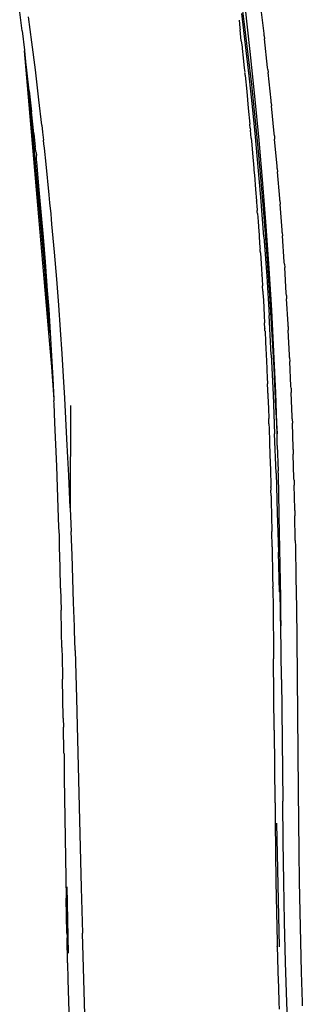
# Model space of a CAD drawing. Units: millimetres. Extents: x 1982 to 8006, y 390 to 4816.
# Drawn here: x 5006 to 5035, y 2086 to 2189 of the extents above; entities that cross this region are included whole.
import ezdxf

# ---------------------------------------------------------------- set-up
doc = ezdxf.new("R2010")
doc.units = ezdxf.units.MM

msp = doc.modelspace()

# ---------------------------------------------------------------- linework, layer by layer
for p, q in [((5028.93, 2191.34), (5029.33, 2188.14)), ((5029.96, 2185.27), (5029.43, 2190.04)), ((5031.39, 2187.15), (5031.04, 2190.2)), ((5006.11, 2187.42), (5005.87, 2189.37)), ((5007.14, 2186.23), (5006.79, 2188.88)), ((5029.47, 2185.96), (5029.09, 2189.24)), ((5028.78, 2188.55), (5028.83, 2188.16)), ((5028.83, 2188.16), (5028.87, 2187.72)), ((5028.87, 2187.72), (5028.9, 2187.52)), ((5029.33, 2188.14), (5029.71, 2184.96)), ((5006.11, 2187.42), (5006.36, 2185.4)), ((5029.02, 2186.37), (5028.9, 2187.52)), ((5031.42, 2186.92), (5031.39, 2187.15)), ((5031.42, 2186.92), (5031.45, 2186.6)), ((5007.5, 2183.34), (5007.14, 2186.23)), ((5029.02, 2186.37), (5029.1, 2185.71)), ((5029.1, 2185.71), (5029.1, 2185.58)), ((5029.84, 2182.72), (5029.47, 2185.96)), ((5031.77, 2183.61), (5031.45, 2186.6)), ((5006.36, 2185.4), (5006.37, 2185.35)), ((5006.61, 2183.32), (5006.37, 2185.35)), ((5009.01, 2154.67), (5006.37, 2185.35)), ((5006.37, 2185.35), (5008.52, 2162.07)), ((5029.1, 2185.58), (5029.22, 2184.6)), ((5029.22, 2184.6), (5029.33, 2183.51)), ((5029.71, 2184.96), (5030.07, 2181.81)), ((5030.44, 2180.59), (5029.96, 2185.27)), ((5031.79, 2183.4), (5031.77, 2183.61)), ((5006.86, 2181.17), (5006.61, 2183.32)), ((5007.88, 2180.2), (5007.5, 2183.34)), ((5029.33, 2183.51), (5029.37, 2183.09)), ((5029.38, 2182.99), (5029.38, 2183.05)), ((5029.38, 2182.99), (5029.4, 2182.85)), ((5029.4, 2182.85), (5029.41, 2182.76)), ((5029.41, 2182.76), (5029.58, 2181.1)), ((5030.18, 2179.51), (5029.84, 2182.72)), ((5031.79, 2183.4), (5031.83, 2183.06)), ((5032.12, 2180.13), (5031.83, 2183.06)), ((5030.07, 2181.81), (5030.4, 2178.69)), ((5006.86, 2181.17), (5007.1, 2178.96)), ((5008.52, 2162.07), (5006.86, 2181.17)), ((5029.58, 2181.1), (5029.75, 2179.36)), ((5030.88, 2175.99), (5030.44, 2180.59)), ((5008.18, 2177.57), (5007.88, 2180.2)), ((5030.49, 2176.33), (5030.18, 2179.51)), ((5032.14, 2179.91), (5032.12, 2180.13)), ((5032.14, 2179.91), (5032.18, 2179.57)), ((5032.45, 2176.68), (5032.18, 2179.57)), ((5007.34, 2176.68), (5007.1, 2178.96)), ((5029.75, 2179.36), (5029.91, 2177.66)), ((5030.4, 2178.69), (5030.71, 2175.59)), ((5008.18, 2177.57), (5008.26, 2176.84)), ((5029.95, 2177.26), (5029.91, 2177.66)), ((5007.34, 2176.68), (5007.48, 2175.28)), ((5008.26, 2176.84), (5008.36, 2175.99)), ((5029.95, 2177.26), (5029.97, 2177.05)), ((5030.04, 2176.21), (5029.97, 2177.05)), ((5032.47, 2176.45), (5032.45, 2176.68)), ((5032.47, 2176.45), (5032.5, 2176.11)), ((5008.39, 2175.62), (5008.36, 2175.99)), ((5008.45, 2175.15), (5008.39, 2175.62)), ((5030.04, 2176.21), (5030.05, 2176.18)), ((5030.05, 2176.18), (5030.07, 2175.93)), ((5030.07, 2175.93), (5030.22, 2174.22)), ((5030.79, 2173.18), (5030.49, 2176.33)), ((5030.71, 2175.59), (5031, 2172.52)), ((5031.27, 2171.46), (5030.88, 2175.99)), ((5032.75, 2173.28), (5032.5, 2176.11)), ((5007.59, 2174.69), (5007.48, 2175.28)), ((5007.59, 2174.69), (5007.61, 2174.39)), ((5007.62, 2173.9), (5007.61, 2174.39)), ((5008.62, 2173.5), (5008.45, 2175.15)), ((5007.65, 2173.77), (5007.62, 2173.9)), ((5007.72, 2172.89), (5007.65, 2173.77)), ((5008.95, 2170.29), (5008.62, 2173.5)), ((5030.22, 2174.22), (5030.29, 2173.48)), ((5030.29, 2173.48), (5030.32, 2173.05)), ((5032.77, 2173.05), (5032.75, 2173.28)), ((5007.88, 2171.17), (5007.72, 2172.89)), ((5030.32, 2173.05), (5030.33, 2172.94)), ((5030.33, 2172.94), (5030.37, 2172.53)), ((5030.37, 2172.53), (5030.38, 2172.38)), ((5030.38, 2172.38), (5030.51, 2170.84)), ((5031.05, 2170.05), (5030.79, 2173.18)), ((5031, 2172.52), (5031.34, 2168.44)), ((5032.77, 2173.05), (5032.8, 2172.7)), ((5033.03, 2169.91), (5032.8, 2172.7)), ((5031.62, 2166.99), (5031.27, 2171.46)), ((5008.12, 2168.49), (5007.88, 2171.17)), ((5008.21, 2166.26), (5007.88, 2171.17)), ((5009.03, 2169.45), (5008.95, 2170.29)), ((5030.51, 2170.84), (5030.6, 2169.65)), ((5009.14, 2168.31), (5009.03, 2169.45)), ((5030.61, 2169.62), (5030.6, 2169.65)), ((5030.61, 2169.62), (5030.62, 2169.45)), ((5030.62, 2169.45), (5030.64, 2169.16)), ((5030.64, 2169.16), (5030.68, 2168.65)), ((5031.38, 2165.9), (5031.05, 2170.05)), ((5033.05, 2169.68), (5033.03, 2169.91)), ((5033.05, 2169.68), (5033.08, 2169.32)), ((5033.28, 2166.58), (5033.08, 2169.32)), ((5008.34, 2165.87), (5008.12, 2168.49)), ((5009.19, 2167.73), (5009.14, 2168.31)), ((5030.69, 2168.51), (5030.68, 2168.65)), ((5030.71, 2168.34), (5030.69, 2168.51)), ((5030.71, 2168.34), (5030.77, 2167.49)), ((5031.34, 2168.44), (5031.66, 2164.38)), ((5009.24, 2167.22), (5009.19, 2167.73)), ((5009.5, 2164.27), (5009.24, 2167.22)), ((5030.77, 2167.49), (5030.85, 2166.43)), ((5008.21, 2166.26), (5008.9, 2158.28)), ((5030.85, 2166.43), (5030.87, 2166.13)), ((5030.87, 2166.13), (5030.89, 2165.84)), ((5031.93, 2162.58), (5031.62, 2166.99)), ((5033.3, 2166.34), (5033.28, 2166.58)), ((5033.3, 2166.34), (5033.33, 2165.98)), ((5008.55, 2163.29), (5008.34, 2165.87)), ((5030.89, 2165.84), (5030.97, 2164.78)), ((5031.38, 2165.9), (5031.67, 2161.78)), ((5033.51, 2163.28), (5033.33, 2165.98)), ((5009.73, 2161.45), (5009.5, 2164.27)), ((5030.97, 2164.78), (5030.98, 2164.63)), ((5031, 2164.34), (5030.98, 2164.63)), ((5031, 2164.34), (5031, 2164.29)), ((5031, 2164.29), (5031.01, 2164.18)), ((5031.01, 2164.18), (5031.12, 2162.54)), ((5031.66, 2164.38), (5031.94, 2160.33)), ((5008.73, 2160.76), (5008.55, 2163.29)), ((5033.53, 2163.04), (5033.51, 2163.28)), ((5033.53, 2163.04), (5033.55, 2162.67)), ((5008.63, 2160.54), (5008.52, 2162.07)), ((5031.12, 2162.54), (5031.15, 2161.9)), ((5032.19, 2158.22), (5031.93, 2162.58)), ((5033.72, 2160), (5033.55, 2162.67)), ((5009.94, 2158.75), (5009.73, 2161.45)), ((5031.16, 2161.87), (5031.15, 2161.9)), ((5031.16, 2161.87), (5031.18, 2161.51)), ((5031.18, 2161.51), (5031.19, 2161.34)), ((5031.19, 2161.34), (5031.22, 2160.9)), ((5031.67, 2161.78), (5031.92, 2157.66)), ((5009.06, 2155.84), (5008.63, 2160.54)), ((5008.9, 2158.28), (5008.73, 2160.76)), ((5031.22, 2160.9), (5031.23, 2160.75)), ((5031.26, 2160.21), (5031.23, 2160.75)), ((5031.26, 2160.21), (5031.27, 2160.03)), ((5031.27, 2160.03), (5031.32, 2159.27)), ((5031.94, 2160.33), (5032.18, 2156.27)), ((5033.73, 2159.77), (5033.72, 2160)), ((5031.32, 2159.27), (5031.41, 2157.65)), ((5033.73, 2159.77), (5033.75, 2159.39)), ((5033.9, 2156.75), (5033.75, 2159.39)), ((5008.9, 2158.28), (5009.06, 2155.84)), ((5010.12, 2156.15), (5009.94, 2158.75)), ((5032.42, 2153.89), (5032.19, 2158.22)), ((5031.41, 2157.65), (5031.45, 2156.89)), ((5031.48, 2156.31), (5031.45, 2156.89)), ((5032.14, 2153.54), (5031.92, 2157.66)), ((5009.06, 2155.84), (5009.2, 2153.44)), ((5010.29, 2153.67), (5010.12, 2156.15)), ((5031.48, 2156.31), (5031.48, 2156.26)), ((5031.49, 2156.12), (5031.48, 2156.26)), ((5031.49, 2156.06), (5031.49, 2156.12)), ((5031.49, 2156.06), (5031.5, 2156.02)), ((5031.5, 2156.02), (5031.5, 2155.92)), ((5031.5, 2155.92), (5031.55, 2155.03)), ((5032.18, 2156.27), (5032.4, 2152.2)), ((5033.91, 2156.51), (5033.9, 2156.75)), ((5033.91, 2156.51), (5033.93, 2156.12)), ((5034.06, 2153.51), (5033.93, 2156.12)), ((5031.55, 2155.03), (5031.56, 2154.69)), ((5009.01, 2154.67), (5009.43, 2148.91)), ((5009.33, 2151.07), (5009.01, 2154.67)), ((5031.56, 2154.69), (5031.58, 2154.4)), ((5031.58, 2154.4), (5031.63, 2153.42)), ((5032.61, 2149.58), (5032.42, 2153.89)), ((5009.2, 2153.44), (5009.33, 2151.07)), ((5010.44, 2151.29), (5010.29, 2153.67)), ((5031.63, 2153.42), (5031.64, 2153.07)), ((5031.64, 2153.07), (5031.65, 2152.78)), ((5031.65, 2152.78), (5031.68, 2152.22)), ((5032.14, 2153.54), (5032.34, 2149.41)), ((5034.07, 2153.27), (5034.06, 2153.51)), ((5034.07, 2153.27), (5034.09, 2152.87)), ((5034.2, 2150.28), (5034.09, 2152.87)), ((5031.68, 2152.22), (5031.69, 2152.04)), ((5031.69, 2152.04), (5031.69, 2151.94)), ((5031.69, 2151.94), (5031.73, 2151.17)), ((5032.4, 2152.2), (5032.6, 2148.13)), ((5009.33, 2151.07), (5009.43, 2148.91)), ((5010.57, 2149.01), (5010.44, 2151.29)), ((5031.73, 2151.17), (5031.75, 2150.53)), ((5031.78, 2149.87), (5031.75, 2150.53)), ((5031.79, 2149.56), (5031.78, 2149.87)), ((5034.21, 2150.05), (5034.2, 2150.28)), ((5034.21, 2150.05), (5034.23, 2149.63)), ((5034.33, 2147.06), (5034.23, 2149.63)), ((5009.43, 2148.91), (5009.44, 2148.73)), ((5009.45, 2148.46), (5009.44, 2148.73)), ((5010.8, 2144.76), (5010.57, 2149.01)), ((5031.79, 2149.56), (5031.79, 2149.35)), ((5031.79, 2149.35), (5031.8, 2149.28)), ((5031.8, 2149.28), (5031.85, 2147.94)), ((5032.34, 2149.41), (5032.5, 2145.29)), ((5032.76, 2145.28), (5032.61, 2149.58)), ((5009.55, 2146.43), (5009.45, 2148.46)), ((5011.18, 2148.26), (5011.13, 2137.54)), ((5031.85, 2147.94), (5031.88, 2146.88)), ((5032.6, 2148.13), (5032.76, 2145.28)), ((5031.9, 2146.79), (5031.88, 2146.88)), ((5031.9, 2146.67), (5031.9, 2146.79)), ((5031.91, 2146.33), (5031.9, 2146.67)), ((5034.33, 2146.85), (5034.33, 2147.06)), ((5034.33, 2146.85), (5034.35, 2146.39)), ((5009.65, 2144.16), (5009.55, 2146.43)), ((5031.91, 2146.33), (5031.93, 2145.84)), ((5031.93, 2145.84), (5031.93, 2145.6)), ((5031.93, 2145.6), (5031.94, 2145.56)), ((5031.94, 2145.56), (5031.97, 2144.72)), ((5034.43, 2143.84), (5034.35, 2146.39)), ((5010.9, 2142.8), (5010.8, 2144.76)), ((5031.97, 2144.72), (5031.97, 2144.47)), ((5031.97, 2144.47), (5031.97, 2144.44)), ((5032.65, 2141.17), (5032.5, 2145.29)), ((5032.77, 2144.06), (5032.76, 2145.28)), ((5009.74, 2141.92), (5009.65, 2144.16)), ((5031.97, 2144.44), (5031.98, 2144.38)), ((5031.98, 2144.38), (5032.01, 2143.11)), ((5032.77, 2144.06), (5032.87, 2141.41)), ((5034.44, 2143.65), (5034.43, 2143.84)), ((5034.44, 2143.65), (5034.45, 2143.16)), ((5010.99, 2140.94), (5010.9, 2142.8)), ((5032.01, 2143.11), (5032.06, 2141.5)), ((5034.52, 2140.63), (5034.45, 2143.16)), ((5009.82, 2139.73), (5009.74, 2141.92)), ((5032.06, 2141.5), (5032.1, 2139.89)), ((5032.89, 2140.98), (5032.87, 2141.41)), ((5011.13, 2137.54), (5010.99, 2140.94)), ((5032.65, 2141.17), (5032.78, 2137.04)), ((5032.97, 2136.99), (5032.89, 2140.98)), ((5034.53, 2140.46), (5034.52, 2140.63)), ((5034.53, 2140.46), (5034.54, 2139.93)), ((5009.89, 2137.57), (5009.82, 2139.73)), ((5032.1, 2139.89), (5032.1, 2139.76)), ((5032.11, 2139.69), (5032.1, 2139.76)), ((5032.11, 2139.69), (5032.11, 2139.4)), ((5032.12, 2138.82), (5032.11, 2139.4)), ((5034.6, 2137.42), (5034.54, 2139.93)), ((5032.12, 2138.82), (5032.14, 2138.28)), ((5032.14, 2138.28), (5032.18, 2136.68)), ((5009.95, 2135.55), (5009.89, 2137.57)), ((5011.13, 2137.54), (5011.14, 2137.47)), ((5011.14, 2137.47), (5011.23, 2135.08)), ((5034.6, 2137.28), (5034.6, 2137.42)), ((5034.6, 2137.28), (5034.61, 2136.71)), ((5032.18, 2136.68), (5032.21, 2135.07)), ((5032.78, 2137.04), (5032.9, 2132.91)), ((5032.99, 2136.69), (5032.97, 2136.99)), ((5033.13, 2128.14), (5032.99, 2136.69)), ((5034.66, 2134.22), (5034.61, 2136.71)), ((5010.02, 2134.65), (5009.95, 2135.55)), ((5010.02, 2133.48), (5010.02, 2134.65)), ((5011.33, 2132.6), (5011.23, 2135.08)), ((5032.24, 2133.47), (5032.21, 2135.07)), ((5034.66, 2134.13), (5034.66, 2134.22)), ((5010.08, 2131.34), (5010.02, 2133.48)), ((5032.24, 2133.47), (5032.29, 2130.26)), ((5034.66, 2134.13), (5034.68, 2133.5)), ((5034.68, 2133.5), (5034.73, 2130.29)), ((5011.42, 2130.12), (5011.33, 2132.6)), ((5033.01, 2128.78), (5032.9, 2132.91)), ((5010.13, 2129.14), (5010.08, 2131.34)), ((5011.5, 2127.64), (5011.42, 2130.12)), ((5032.29, 2130.26), (5032.3, 2129.39)), ((5034.73, 2130.29), (5034.77, 2127.08)), ((5010.13, 2129.14), (5010.19, 2126.87)), ((5032.3, 2129.39), (5032.3, 2129.29)), ((5032.31, 2129.17), (5032.3, 2129.29)), ((5032.31, 2129.17), (5032.33, 2127.06)), ((5033.01, 2128.78), (5033.04, 2128.72)), ((5033.04, 2128.72), (5033.16, 2125.22)), ((5033.04, 2128.72), (5033.12, 2124.65)), ((5033.16, 2125.22), (5033.13, 2128.14)), ((5011.58, 2125.15), (5011.5, 2127.64)), ((5032.33, 2127.06), (5032.39, 2122.27)), ((5034.77, 2127.08), (5034.81, 2123.88)), ((5010.24, 2124.62), (5010.19, 2126.87)), ((5011.59, 2124.69), (5011.58, 2125.15)), ((5033.23, 2119.62), (5033.16, 2125.22)), ((5010.24, 2124.55), (5010.24, 2124.62)), ((5010.27, 2122.94), (5010.24, 2124.55)), ((5011.66, 2122.66), (5011.59, 2124.69)), ((5034.81, 2123.88), (5034.96, 2107.96)), ((5010.27, 2122.94), (5010.27, 2122.63)), ((5010.27, 2122.63), (5010.29, 2122.16)), ((5010.29, 2122.16), (5010.34, 2119.63)), ((5011.66, 2122.63), (5011.66, 2122.66)), ((5011.66, 2122.63), (5011.8, 2117.67)), ((5032.39, 2122.27), (5032.39, 2121.99)), ((5032.39, 2121.99), (5032.39, 2121.76)), ((5032.43, 2117.88), (5032.39, 2121.76)), ((5010.42, 2115.57), (5010.34, 2119.63)), ((5033.23, 2119.62), (5033.34, 2106.9)), ((5032.43, 2117.83), (5032.43, 2117.88)), ((5032.46, 2114.31), (5032.43, 2117.83)), ((5011.8, 2117.67), (5011.88, 2114.77)), ((5010.42, 2115.57), (5010.43, 2114.63)), ((5010.47, 2111.99), (5010.43, 2114.63)), ((5011.88, 2114.77), (5012.3, 2097.83)), ((5032.46, 2114.31), (5032.46, 2114.24)), ((5032.46, 2114.24), (5032.53, 2106.75)), ((5010.5, 2111.84), (5010.47, 2111.99)), ((5010.5, 2111.84), (5010.51, 2109.31)), ((5010.51, 2109.31), (5010.73, 2096.75)), ((5034.96, 2107.96), (5034.99, 2104.79)), ((5032.54, 2106.7), (5032.53, 2106.75)), ((5032.54, 2106.7), (5032.56, 2104.78)), ((5033.39, 2102.67), (5033.34, 2106.9)), ((5032.56, 2104.78), (5032.6, 2101.62)), ((5033.01, 2091.66), (5032.72, 2104.59)), ((5034.99, 2104.79), (5035.03, 2101.63)), ((5033.46, 2098.46), (5033.39, 2102.67)), ((5032.6, 2101.62), (5032.64, 2098.45)), ((5035.03, 2101.63), (5035.08, 2098.47)), ((5032.64, 2098.45), (5032.67, 2096.87)), ((5033.54, 2094.25), (5033.46, 2098.46)), ((5035.08, 2098.47), (5035.14, 2095.31)), ((5010.8, 2097.93), (5010.94, 2091)), ((5012.3, 2097.83), (5012.42, 2093.08)), ((5010.8, 2093.09), (5010.73, 2096.75)), ((5032.67, 2096.87), (5032.7, 2095.29)), ((5032.7, 2095.29), (5032.74, 2093.71)), ((5035.14, 2095.31), (5035.2, 2092.16)), ((5033.63, 2090.05), (5033.54, 2094.25)), ((5010.8, 2093.09), (5010.81, 2092.78)), ((5012.49, 2090.67), (5012.42, 2093.08)), ((5032.74, 2093.71), (5032.77, 2092.14)), ((5010.81, 2092.78), (5010.81, 2092.61)), ((5010.87, 2089.98), (5010.81, 2092.61)), ((5032.77, 2092.14), (5032.77, 2091.99)), ((5032.77, 2091.99), (5032.78, 2091.84)), ((5035.2, 2092.16), (5035.28, 2089.02)), ((5032.78, 2091.84), (5032.78, 2091.77)), ((5032.78, 2091.77), (5032.78, 2091.68)), ((5032.78, 2091.64), (5032.78, 2091.68)), ((5032.78, 2091.64), (5032.81, 2090.56)), ((5010.87, 2089.98), (5010.91, 2088.23)), ((5012.63, 2085.79), (5012.49, 2090.67)), ((5032.81, 2090.56), (5032.85, 2088.99)), ((5033.76, 2085.85), (5033.63, 2090.05)), ((5032.85, 2088.99), (5032.9, 2087.41)), ((5035.28, 2089.02), (5035.38, 2085.88)), ((5010.91, 2088.23), (5011, 2084.85)), ((5032.9, 2087.41), (5032.94, 2085.84)), ((5012.71, 2083.32), (5012.63, 2085.79)), ((5032.94, 2085.84), (5032.97, 2085.14)), ((5034.47, 2069.13), (5033.76, 2085.85)), ((5035.38, 2085.88), (5035.39, 2085.5))]:
    msp.add_line(p, q)

doc.saveas('drawing.dxf')
